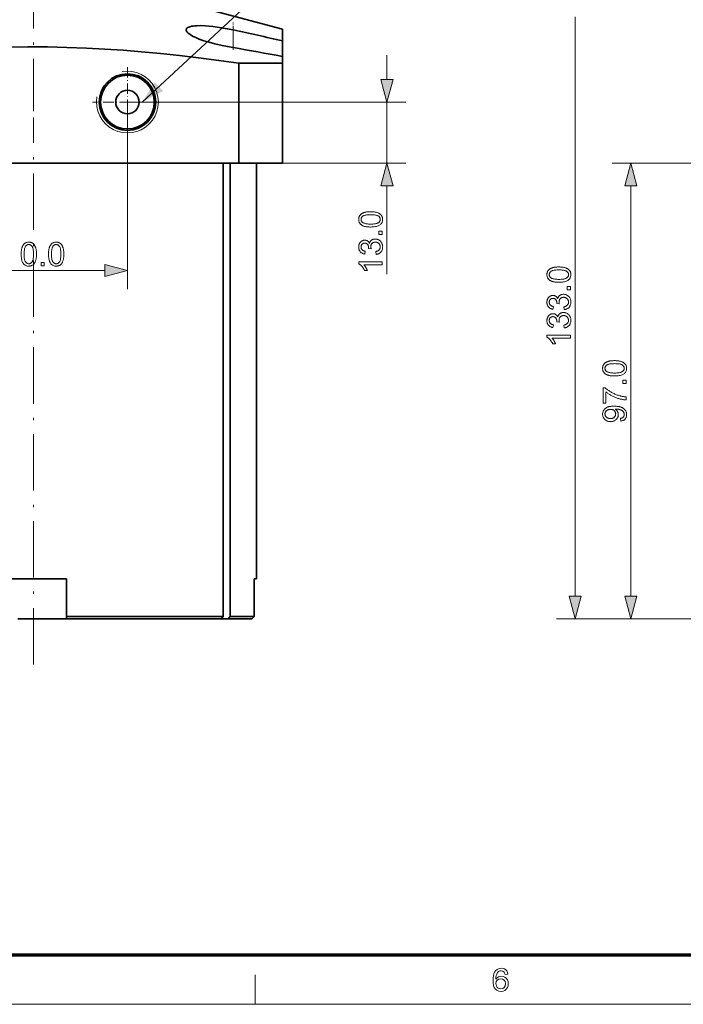
# Model space of a CAD drawing. Extents: x 8 to 806, y 8 to 554.
# Drawn here: x 146 to 288, y 8 to 217 of the extents above; entities that cross this region are included whole.
import ezdxf

# ---------------------------------------------------------------- set-up
doc = ezdxf.new("R2010")
doc.units = 0
doc.linetypes.add('DASHDOT', pattern=[18.5, 12, -3, 0.5, -3])

msp = doc.modelspace()

# ---------------------------------------------------------------- linework, layer by layer
at = {"color": 1, "linetype": 'DASHDOT', "lineweight": 13}
for p, q in [((149.31, 319.7), (149.31, 197.61)), ((149.31, 79.83), (149.31, 196.23))]:
    msp.add_line(p, q, dxfattribs=at)
at = {"color": 7, "lineweight": 35, "ltscale": 0.362347}
msp.add_line((174.31, 222.53), (202.31, 215.02), dxfattribs=at)
at = {"color": 1, "linetype": 'DASHDOT', "lineweight": 13, "ltscale": 0.072294}
msp.add_line((191.81, 210.64), (191.81, 216.43), dxfattribs=at)
at = {"color": 7, "lineweight": 13}
for p, q in [((264.63, 94.35), (264.63, 217.7)), ((169.31, 199.53), (228.56, 199.53)), ((276.49, 94.35), (276.49, 181.7)), ((355.63, 89.53), (260.63, 89.53))]:
    msp.add_line(p, q, dxfattribs=at)
at = {"color": 7, "lineweight": 13, "ltscale": 0.047038}
msp.add_line((191.81, 211.12), (191.81, 214.89), dxfattribs=at)
at = {"color": 7, "lineweight": 35, "ltscale": 0.030717}
msp.add_line((202.31, 215.02), (202.31, 212.57), dxfattribs=at)
at = {"color": 7, "lineweight": 35, "ltscale": 0.041631}
msp.add_line((202.31, 209.23), (202.31, 212.57), dxfattribs=at)
at = {"color": 7, "lineweight": 35, "ltscale": 0.116063}
for p, q in [((193.02, 207.79), (202.31, 207.79)), ((193.02, 186.53), (202.31, 186.53))]:
    msp.add_line(p, q, dxfattribs=at)
at = {"color": 7, "lineweight": 35, "ltscale": 0.265785}
for p, q in [((193.02, 186.53), (193.02, 207.79)), ((202.31, 186.53), (202.31, 207.79))]:
    msp.add_line(p, q, dxfattribs=at)
at = {"color": 7, "lineweight": 35, "ltscale": 0.018085}
msp.add_line((202.31, 209.23), (202.31, 207.79), dxfattribs=at)
at = {"color": 7, "lineweight": 13, "ltscale": 0.06463}
msp.add_line((224.56, 204.35), (224.56, 209.53), dxfattribs=at)
at = {"color": 1, "linetype": 'DASHDOT', "lineweight": 13, "ltscale": 0.185981}
for p, q in [((169.31, 206.96), (169.31, 192.09)), ((176.75, 199.53), (161.87, 199.53))]:
    msp.add_line(p, q, dxfattribs=at)
at = {"color": 7, "lineweight": 13, "ltscale": 0.497861}
msp.add_line((169.31, 199.53), (169.31, 159.7), dxfattribs=at)
at = {"color": 7, "lineweight": 13, "ltscale": 0.1625}
msp.add_line((224.56, 186.53), (224.56, 199.53), dxfattribs=at)
at = {"color": 7, "lineweight": 35}
for p, q in [((105.59, 186.53), (193.02, 186.53)), ((189.67, 186.53), (189.67, 90.03)), ((191.17, 186.53), (191.17, 90.03)), ((196.81, 186.53), (196.81, 98.03))]:
    msp.add_line(p, q, dxfattribs=at)
at = {"color": 7, "lineweight": 13, "ltscale": 0.444194}
msp.add_line((193.02, 186.53), (228.56, 186.53), dxfattribs=at)
at = {"color": 7, "lineweight": 13, "ltscale": 0.377712}
msp.add_line((302.71, 186.53), (272.49, 186.53), dxfattribs=at)
at = {"color": 7, "lineweight": 13, "ltscale": 0.234565}
msp.add_line((224.56, 162.93), (224.56, 181.7), dxfattribs=at)
at = {"color": 7, "lineweight": 13, "ltscale": 0.379259}
msp.add_line((134.14, 163.7), (164.48, 163.7), dxfattribs=at)
at = {"color": 7, "lineweight": 35, "ltscale": 0.175}
msp.add_line((156.31, 98.03), (142.31, 98.03), dxfattribs=at)
at = {"color": 7, "lineweight": 35, "ltscale": 0.1}
for p, q in [((156.31, 98.03), (156.31, 90.03)), ((196.29, 98.03), (196.29, 90.03))]:
    msp.add_line(p, q, dxfattribs=at)
at = {"color": 7, "lineweight": 35, "ltscale": 0.006483}
msp.add_line((196.81, 98.03), (196.29, 98.03), dxfattribs=at)
at = {"color": 7, "lineweight": 35, "ltscale": 0.12945}
msp.add_line((145.95, 89.53), (156.31, 89.53), dxfattribs=at)
at = {"color": 7, "lineweight": 35, "ltscale": 0.417071}
msp.add_line((156.31, 90.03), (189.67, 90.03), dxfattribs=at)
at = {"color": 7, "lineweight": 35, "ltscale": 0.00625}
msp.add_line((156.31, 89.53), (156.31, 90.03), dxfattribs=at)
at = {"color": 7, "lineweight": 35, "ltscale": 0.411656}
msp.add_line((156.31, 89.53), (189.24, 89.53), dxfattribs=at)
at = {"color": 7, "lineweight": 35, "ltscale": 0.00827}
for p, q in [((189.24, 89.53), (189.67, 90.03)), ((190.74, 89.53), (191.17, 90.03))]:
    msp.add_line(p, q, dxfattribs=at)
at = {"color": 7, "lineweight": 35, "ltscale": 0.01875}
msp.add_line((189.24, 89.53), (190.74, 89.53), dxfattribs=at)
at = {"color": 7, "lineweight": 35, "ltscale": 0.063042}
msp.add_line((190.74, 89.53), (195.78, 89.53), dxfattribs=at)
at = {"color": 7, "lineweight": 35, "ltscale": 0.063946}
msp.add_line((191.17, 90.03), (196.29, 90.03), dxfattribs=at)
at = {"color": 7, "lineweight": 35, "ltscale": 0.008888}
msp.add_line((195.78, 89.53), (196.29, 90.03), dxfattribs=at)
at = {"color": 150, "lineweight": 70}
msp.add_line((18, 18), (795, 18), dxfattribs=at)
at = {"color": 7, "lineweight": 13, "ltscale": 0.07875}
msp.add_line((196.5, 7.5), (196.5, 13.8), dxfattribs=at)
at = {"color": 11, "lineweight": 13}
msp.add_line((7.5, 7.5), (805.5, 7.5), dxfattribs=at)
at = {"color": 7, "lineweight": 13}
msp.add_lwpolyline([(172.48, 199.53), (204.22, 229.04), (252.63, 229.04)], dxfattribs=at)
at = {"color": 7, "lineweight": 35}
for points in [[(181.81, 214.89), (181.82, 214.98), (181.85, 215.08), (181.9, 215.17), (181.98, 215.25), (182.19, 215.4), (182.39, 215.49), (182.63, 215.57), (182.93, 215.65), (183.27, 215.71), (183.64, 215.75), (184.05, 215.78), (184.96, 215.8), (185.96, 215.76), (186.71, 215.7), (187.48, 215.62), (188.4, 215.5), (189.35, 215.35), (190.57, 215.14), (191.81, 214.89)], [(191.81, 211.12), (189.82, 211.5), (188.85, 211.71), (187.92, 211.93), (186.73, 212.25), (185.61, 212.59), (184.6, 212.95), (183.71, 213.32), (183.32, 213.51), (182.97, 213.7), (182.56, 213.95), (182.23, 214.2), (181.99, 214.45), (181.85, 214.68), (181.82, 214.78), (181.81, 214.89)], [(112.71, 208.77), (117.34, 209.33), (121.98, 209.84), (126.62, 210.27), (131.03, 210.62), (135.43, 210.89), (139.84, 211.09), (143.98, 211.21), (148.13, 211.27), (152.28, 211.25), (156.42, 211.17), (160.57, 211.02), (164.49, 210.82), (168.41, 210.56), (172.34, 210.24), (176.38, 209.86), (180.42, 209.43), (184.46, 208.95), (188.75, 208.39), (193.02, 207.79)]]:
    msp.add_lwpolyline(points, dxfattribs=at)
at = {"color": 7, "lineweight": 13}
for points in [[(223.26, 204.35), (224.56, 199.53), (225.85, 204.35)], [(225.85, 181.7), (224.56, 186.53), (223.26, 181.7)], [(277.79, 181.7), (276.49, 186.53), (275.2, 181.7)], [(221.09, 172.93), (220.92, 172.93), (220.75, 172.94), (220.59, 172.95), (220.44, 172.96), (220.29, 172.98), (220.15, 173), (220.02, 173.02), (219.9, 173.05), (219.78, 173.08), (219.67, 173.11), (219.56, 173.15), (219.46, 173.19), (219.36, 173.24), (219.27, 173.29), (219.19, 173.34), (219.11, 173.4), (219.03, 173.46), (218.96, 173.52), (218.89, 173.58), (218.83, 173.66), (218.78, 173.73), (218.73, 173.81), (218.68, 173.89), (218.64, 173.97), (218.61, 174.06), (218.59, 174.15), (218.56, 174.25), (218.55, 174.35), (218.54, 174.45), (218.54, 174.56), (218.54, 174.64), (218.54, 174.72), (218.55, 174.79), (218.56, 174.87), (218.58, 174.94), (218.6, 175.01), (218.62, 175.08), (218.64, 175.14), (218.67, 175.2), (218.7, 175.27), (218.73, 175.33), (218.77, 175.38), (218.81, 175.44), (218.85, 175.49), (218.9, 175.54), (218.95, 175.59), (219, 175.64), (219.05, 175.68), (219.11, 175.73), (219.17, 175.77), (219.23, 175.81), (219.29, 175.84), (219.36, 175.88), (219.43, 175.91), (219.51, 175.94), (219.58, 175.97), (219.66, 176), (219.74, 176.03), (219.82, 176.06), (219.91, 176.08), (220, 176.1), (220.1, 176.12), (220.2, 176.14), (220.31, 176.15), (220.43, 176.16), (220.55, 176.17), (220.67, 176.18), (220.81, 176.19), (220.95, 176.19), (221.09, 176.19), (221.27, 176.19), (221.43, 176.18), (221.59, 176.17), (221.74, 176.16), (221.89, 176.15), (222.03, 176.13), (222.16, 176.1), (222.28, 176.08), (222.4, 176.04), (222.51, 176.01), (222.62, 175.97), (222.72, 175.93), (222.82, 175.89), (222.91, 175.84), (222.99, 175.78), (223.07, 175.73), (223.15, 175.67), (223.22, 175.61), (223.29, 175.54), (223.35, 175.47), (223.4, 175.4), (223.46, 175.32), (223.5, 175.24), (223.54, 175.15), (223.57, 175.06), (223.6, 174.97), (223.62, 174.87), (223.63, 174.77), (223.64, 174.67), (223.64, 174.56), (223.64, 174.42), (223.62, 174.28), (223.6, 174.15), (223.56, 174.03), (223.51, 173.92), (223.46, 173.8), (223.39, 173.7), (223.31, 173.6), (223.22, 173.51), (223.13, 173.42), (222.99, 173.33), (222.84, 173.25), (222.68, 173.17), (222.5, 173.11), (222.31, 173.05), (222.09, 173.01), (221.87, 172.97), (221.62, 172.95), (221.37, 172.94)], [(221.09, 173.56), (221.33, 173.56), (221.55, 173.57), (221.76, 173.59), (221.95, 173.61), (222.12, 173.63), (222.27, 173.67), (222.41, 173.7), (222.54, 173.75), (222.64, 173.79), (222.73, 173.85), (222.81, 173.91), (222.88, 173.97), (222.94, 174.03), (222.99, 174.1), (223.04, 174.17), (223.07, 174.24), (223.1, 174.32), (223.12, 174.4), (223.14, 174.48), (223.14, 174.56), (223.14, 174.64), (223.12, 174.72), (223.1, 174.8), (223.07, 174.88), (223.04, 174.95), (222.99, 175.02), (222.94, 175.09), (222.88, 175.15), (222.81, 175.21), (222.73, 175.27), (222.64, 175.33), (222.53, 175.38), (222.41, 175.42), (222.27, 175.46), (222.12, 175.49), (221.94, 175.51), (221.76, 175.53), (221.55, 175.55), (221.33, 175.56), (221.09, 175.56), (220.85, 175.56), (220.63, 175.55), (220.43, 175.53), (220.24, 175.51), (220.07, 175.49), (219.91, 175.46), (219.77, 175.42), (219.65, 175.38), (219.54, 175.33), (219.45, 175.27), (219.38, 175.21), (219.31, 175.15), (219.25, 175.09), (219.19, 175.02), (219.15, 174.95), (219.11, 174.88), (219.08, 174.8), (219.06, 174.72), (219.05, 174.64), (219.05, 174.55), (219.05, 174.47), (219.06, 174.39), (219.08, 174.32), (219.1, 174.24), (219.14, 174.17), (219.18, 174.11), (219.22, 174.05), (219.28, 173.99), (219.34, 173.93), (219.4, 173.88), (219.5, 173.82), (219.62, 173.76), (219.75, 173.72), (219.89, 173.68), (220.06, 173.64), (220.23, 173.61), (220.42, 173.59), (220.63, 173.57), (220.85, 173.56)], [(223.56, 171.33), (222.86, 171.33), (222.86, 172.03), (223.56, 172.03)], [(222.24, 167.11), (222.16, 167.72), (222.26, 167.74), (222.35, 167.77), (222.44, 167.8), (222.53, 167.83), (222.61, 167.87), (222.68, 167.9), (222.74, 167.94), (222.81, 167.99), (222.86, 168.03), (222.91, 168.08), (222.95, 168.13), (222.99, 168.19), (223.03, 168.24), (223.06, 168.3), (223.08, 168.36), (223.1, 168.43), (223.12, 168.49), (223.13, 168.56), (223.14, 168.63), (223.14, 168.7), (223.14, 168.79), (223.13, 168.87), (223.11, 168.95), (223.09, 169.03), (223.06, 169.1), (223.03, 169.17), (222.99, 169.24), (222.95, 169.31), (222.9, 169.37), (222.84, 169.43), (222.78, 169.49), (222.71, 169.54), (222.65, 169.58), (222.58, 169.62), (222.5, 169.66), (222.43, 169.68), (222.35, 169.7), (222.27, 169.72), (222.18, 169.73), (222.1, 169.73), (222.01, 169.73), (221.93, 169.72), (221.86, 169.71), (221.78, 169.69), (221.71, 169.66), (221.64, 169.63), (221.58, 169.6), (221.51, 169.55), (221.45, 169.51), (221.4, 169.45), (221.35, 169.4), (221.3, 169.34), (221.26, 169.28), (221.22, 169.21), (221.19, 169.14), (221.17, 169.07), (221.15, 168.99), (221.13, 168.92), (221.13, 168.84), (221.12, 168.75), (221.12, 168.72), (221.13, 168.68), (221.13, 168.64), (221.13, 168.6), (221.14, 168.56), (221.15, 168.51), (221.16, 168.47), (221.17, 168.42), (221.18, 168.37), (221.19, 168.32), (220.65, 168.39), (220.65, 168.4), (220.66, 168.41), (220.66, 168.42), (220.66, 168.43), (220.66, 168.44), (220.66, 168.45), (220.66, 168.46), (220.66, 168.47), (220.66, 168.48), (220.66, 168.49), (220.66, 168.56), (220.65, 168.64), (220.64, 168.71), (220.63, 168.79), (220.61, 168.86), (220.59, 168.93), (220.56, 169), (220.53, 169.06), (220.49, 169.13), (220.46, 169.19), (220.41, 169.25), (220.36, 169.31), (220.31, 169.35), (220.26, 169.39), (220.19, 169.43), (220.13, 169.46), (220.06, 169.48), (219.99, 169.49), (219.91, 169.5), (219.82, 169.51), (219.76, 169.5), (219.69, 169.5), (219.63, 169.49), (219.57, 169.47), (219.52, 169.45), (219.46, 169.42), (219.41, 169.39), (219.36, 169.36), (219.31, 169.32), (219.26, 169.28), (219.22, 169.23), (219.18, 169.18), (219.15, 169.13), (219.12, 169.07), (219.1, 169.02), (219.08, 168.96), (219.06, 168.89), (219.05, 168.83), (219.05, 168.76), (219.04, 168.69), (219.05, 168.62), (219.05, 168.55), (219.06, 168.48), (219.08, 168.42), (219.1, 168.36), (219.12, 168.3), (219.15, 168.24), (219.19, 168.19), (219.23, 168.14), (219.27, 168.09), (219.32, 168.04), (219.37, 168), (219.42, 167.96), (219.48, 167.93), (219.55, 167.89), (219.62, 167.87), (219.69, 167.84), (219.77, 167.82), (219.86, 167.8), (219.94, 167.78), (219.83, 167.17), (219.71, 167.2), (219.6, 167.23), (219.49, 167.26), (219.38, 167.31), (219.29, 167.35), (219.19, 167.41), (219.11, 167.47), (219.02, 167.53), (218.95, 167.6), (218.88, 167.68), (218.81, 167.76), (218.76, 167.85), (218.7, 167.94), (218.66, 168.03), (218.62, 168.13), (218.59, 168.23), (218.57, 168.34), (218.55, 168.44), (218.54, 168.56), (218.54, 168.67), (218.54, 168.76), (218.55, 168.84), (218.55, 168.91), (218.57, 168.99), (218.58, 169.07), (218.6, 169.14), (218.62, 169.22), (218.65, 169.29), (218.68, 169.36), (218.71, 169.43), (218.75, 169.49), (218.79, 169.56), (218.83, 169.62), (218.87, 169.68), (218.92, 169.73), (218.97, 169.78), (219.02, 169.83), (219.08, 169.88), (219.13, 169.92), (219.19, 169.95), (219.25, 169.99), (219.32, 170.02), (219.38, 170.05), (219.44, 170.07), (219.51, 170.09), (219.57, 170.11), (219.64, 170.12), (219.7, 170.13), (219.77, 170.14), (219.84, 170.14), (219.9, 170.14), (219.96, 170.13), (220.03, 170.12), (220.09, 170.11), (220.15, 170.09), (220.21, 170.07), (220.26, 170.05), (220.32, 170.03), (220.37, 170), (220.43, 169.96), (220.48, 169.93), (220.53, 169.89), (220.58, 169.84), (220.62, 169.8), (220.67, 169.75), (220.71, 169.69), (220.75, 169.64), (220.78, 169.58), (220.82, 169.51), (220.85, 169.45), (220.87, 169.53), (220.9, 169.62), (220.93, 169.7), (220.97, 169.77), (221.01, 169.84), (221.05, 169.91), (221.1, 169.97), (221.16, 170.03), (221.21, 170.09), (221.28, 170.14), (221.34, 170.18), (221.41, 170.23), (221.48, 170.26), (221.56, 170.29), (221.64, 170.32), (221.72, 170.34), (221.81, 170.36), (221.89, 170.37), (221.99, 170.38), (222.08, 170.38), (222.21, 170.38), (222.34, 170.36), (222.46, 170.34), (222.57, 170.31), (222.69, 170.26), (222.8, 170.21), (222.9, 170.15), (223, 170.08), (223.1, 170), (223.19, 169.91), (223.28, 169.81), (223.36, 169.7), (223.42, 169.6), (223.48, 169.48), (223.53, 169.36), (223.57, 169.24), (223.61, 169.11), (223.63, 168.98), (223.64, 168.84), (223.65, 168.7), (223.64, 168.57), (223.63, 168.44), (223.61, 168.32), (223.58, 168.21), (223.55, 168.1), (223.51, 167.99), (223.46, 167.89), (223.4, 167.79), (223.33, 167.69), (223.26, 167.6), (223.17, 167.52), (223.09, 167.45), (223, 167.38), (222.9, 167.32), (222.8, 167.26), (222.7, 167.22), (222.59, 167.18), (222.48, 167.15), (222.36, 167.12)], [(146.69, 167.16), (146.69, 167.34), (146.69, 167.5), (146.7, 167.66), (146.71, 167.82), (146.73, 167.96), (146.75, 168.1), (146.77, 168.23), (146.8, 168.36), (146.83, 168.48), (146.87, 168.59), (146.91, 168.7), (146.95, 168.8), (146.99, 168.89), (147.04, 168.98), (147.09, 169.07), (147.15, 169.15), (147.21, 169.23), (147.27, 169.3), (147.34, 169.36), (147.41, 169.42), (147.48, 169.48), (147.56, 169.53), (147.64, 169.57), (147.73, 169.61), (147.82, 169.64), (147.91, 169.67), (148.01, 169.69), (148.1, 169.71), (148.21, 169.71), (148.32, 169.72), (148.4, 169.72), (148.47, 169.71), (148.55, 169.7), (148.62, 169.69), (148.69, 169.68), (148.76, 169.66), (148.83, 169.64), (148.9, 169.61), (148.96, 169.59), (149.02, 169.55), (149.08, 169.52), (149.14, 169.48), (149.19, 169.44), (149.25, 169.4), (149.3, 169.36), (149.35, 169.31), (149.39, 169.26), (149.44, 169.2), (149.48, 169.15), (149.52, 169.09), (149.56, 169.03), (149.6, 168.96), (149.63, 168.89), (149.67, 168.82), (149.7, 168.75), (149.73, 168.67), (149.76, 168.59), (149.79, 168.51), (149.81, 168.43), (149.83, 168.34), (149.85, 168.25), (149.87, 168.16), (149.89, 168.05), (149.91, 167.94), (149.92, 167.83), (149.93, 167.71), (149.94, 167.58), (149.94, 167.45), (149.94, 167.31), (149.95, 167.16), (149.94, 166.99), (149.94, 166.82), (149.93, 166.66), (149.92, 166.51), (149.9, 166.37), (149.88, 166.23), (149.86, 166.1), (149.83, 165.97), (149.8, 165.85), (149.77, 165.74), (149.73, 165.64), (149.69, 165.54), (149.64, 165.44), (149.59, 165.35), (149.54, 165.26), (149.48, 165.18), (149.42, 165.11), (149.36, 165.03), (149.29, 164.97), (149.22, 164.91), (149.15, 164.85), (149.07, 164.8), (148.99, 164.76), (148.91, 164.72), (148.82, 164.68), (148.72, 164.66), (148.63, 164.64), (148.53, 164.62), (148.42, 164.61), (148.32, 164.61), (148.17, 164.62), (148.04, 164.63), (147.91, 164.66), (147.79, 164.69), (147.67, 164.74), (147.56, 164.8), (147.46, 164.87), (147.36, 164.94), (147.27, 165.03), (147.18, 165.13), (147.09, 165.26), (147, 165.41), (146.93, 165.57), (146.86, 165.75), (146.81, 165.95), (146.76, 166.16), (146.73, 166.39), (146.71, 166.63), (146.69, 166.89)], [(147.32, 167.16), (147.32, 166.92), (147.33, 166.7), (147.34, 166.5), (147.36, 166.31), (147.39, 166.14), (147.42, 165.98), (147.46, 165.84), (147.5, 165.72), (147.55, 165.61), (147.6, 165.52), (147.66, 165.45), (147.73, 165.38), (147.79, 165.32), (147.86, 165.26), (147.93, 165.22), (148, 165.18), (148.07, 165.15), (148.15, 165.13), (148.23, 165.12), (148.32, 165.12), (148.4, 165.12), (148.48, 165.13), (148.56, 165.15), (148.63, 165.18), (148.7, 165.22), (148.77, 165.26), (148.84, 165.32), (148.91, 165.38), (148.97, 165.45), (149.03, 165.53), (149.08, 165.62), (149.13, 165.72), (149.17, 165.84), (149.21, 165.98), (149.24, 166.14), (149.27, 166.31), (149.29, 166.5), (149.3, 166.7), (149.31, 166.92), (149.32, 167.16), (149.31, 167.4), (149.3, 167.62), (149.29, 167.83), (149.27, 168.02), (149.24, 168.19), (149.21, 168.35), (149.17, 168.48), (149.13, 168.61), (149.08, 168.71), (149.03, 168.8), (148.97, 168.88), (148.91, 168.95), (148.84, 169.01), (148.77, 169.06), (148.7, 169.11), (148.63, 169.14), (148.55, 169.17), (148.48, 169.19), (148.39, 169.2), (148.31, 169.21), (148.23, 169.21), (148.15, 169.19), (148.07, 169.18), (148, 169.15), (147.93, 169.12), (147.86, 169.08), (147.8, 169.03), (147.74, 168.98), (147.69, 168.92), (147.63, 168.85), (147.57, 168.75), (147.52, 168.64), (147.47, 168.51), (147.43, 168.36), (147.4, 168.2), (147.37, 168.02), (147.34, 167.83), (147.33, 167.62), (147.32, 167.4)], [(152.51, 167.16), (152.51, 167.34), (152.52, 167.5), (152.53, 167.66), (152.54, 167.82), (152.56, 167.96), (152.58, 168.1), (152.6, 168.23), (152.63, 168.36), (152.66, 168.48), (152.69, 168.59), (152.73, 168.7), (152.77, 168.8), (152.82, 168.89), (152.87, 168.98), (152.92, 169.07), (152.98, 169.15), (153.04, 169.23), (153.1, 169.3), (153.17, 169.36), (153.24, 169.42), (153.31, 169.48), (153.39, 169.53), (153.47, 169.57), (153.55, 169.61), (153.64, 169.64), (153.73, 169.67), (153.83, 169.69), (153.93, 169.71), (154.03, 169.71), (154.14, 169.72), (154.22, 169.72), (154.3, 169.71), (154.37, 169.7), (154.45, 169.69), (154.52, 169.68), (154.59, 169.66), (154.66, 169.64), (154.72, 169.61), (154.79, 169.59), (154.85, 169.55), (154.91, 169.52), (154.96, 169.48), (155.02, 169.44), (155.07, 169.4), (155.12, 169.36), (155.17, 169.31), (155.22, 169.26), (155.27, 169.2), (155.31, 169.15), (155.35, 169.09), (155.39, 169.03), (155.42, 168.96), (155.46, 168.89), (155.49, 168.82), (155.52, 168.75), (155.56, 168.67), (155.58, 168.59), (155.61, 168.51), (155.64, 168.43), (155.66, 168.34), (155.68, 168.25), (155.7, 168.16), (155.72, 168.05), (155.73, 167.94), (155.74, 167.83), (155.75, 167.71), (155.76, 167.58), (155.77, 167.45), (155.77, 167.31), (155.77, 167.16), (155.77, 166.99), (155.76, 166.82), (155.76, 166.66), (155.74, 166.51), (155.73, 166.37), (155.71, 166.23), (155.68, 166.1), (155.66, 165.97), (155.62, 165.85), (155.59, 165.74), (155.55, 165.64), (155.51, 165.54), (155.47, 165.44), (155.42, 165.35), (155.37, 165.26), (155.31, 165.18), (155.25, 165.11), (155.19, 165.03), (155.12, 164.97), (155.05, 164.91), (154.98, 164.85), (154.9, 164.8), (154.82, 164.76), (154.73, 164.72), (154.64, 164.68), (154.55, 164.66), (154.45, 164.64), (154.35, 164.62), (154.25, 164.61), (154.14, 164.61), (154, 164.62), (153.86, 164.63), (153.74, 164.66), (153.61, 164.69), (153.5, 164.74), (153.39, 164.8), (153.28, 164.87), (153.18, 164.94), (153.09, 165.03), (153.01, 165.13), (152.91, 165.26), (152.83, 165.41), (152.75, 165.57), (152.69, 165.75), (152.63, 165.95), (152.59, 166.16), (152.56, 166.39), (152.53, 166.63), (152.52, 166.89)], [(153.14, 167.16), (153.14, 166.92), (153.15, 166.7), (153.17, 166.5), (153.19, 166.31), (153.21, 166.14), (153.25, 165.98), (153.28, 165.84), (153.33, 165.72), (153.38, 165.61), (153.43, 165.52), (153.49, 165.45), (153.55, 165.38), (153.62, 165.32), (153.68, 165.26), (153.75, 165.22), (153.82, 165.18), (153.9, 165.15), (153.98, 165.13), (154.06, 165.12), (154.14, 165.12), (154.22, 165.12), (154.3, 165.13), (154.38, 165.15), (154.46, 165.18), (154.53, 165.22), (154.6, 165.26), (154.67, 165.32), (154.73, 165.38), (154.79, 165.45), (154.85, 165.53), (154.91, 165.62), (154.96, 165.72), (155, 165.84), (155.04, 165.98), (155.07, 166.14), (155.09, 166.31), (155.11, 166.5), (155.13, 166.7), (155.14, 166.92), (155.14, 167.16), (155.14, 167.4), (155.13, 167.62), (155.11, 167.83), (155.09, 168.02), (155.07, 168.19), (155.04, 168.35), (155, 168.48), (154.96, 168.61), (154.91, 168.71), (154.85, 168.8), (154.79, 168.88), (154.73, 168.95), (154.67, 169.01), (154.6, 169.06), (154.53, 169.11), (154.46, 169.14), (154.38, 169.17), (154.3, 169.19), (154.22, 169.2), (154.13, 169.21), (154.05, 169.21), (153.97, 169.19), (153.9, 169.18), (153.82, 169.15), (153.75, 169.12), (153.69, 169.08), (153.63, 169.03), (153.57, 168.98), (153.51, 168.92), (153.46, 168.85), (153.4, 168.75), (153.34, 168.64), (153.3, 168.51), (153.26, 168.36), (153.22, 168.2), (153.19, 168.02), (153.17, 167.83), (153.15, 167.62), (153.14, 167.4)], [(150.91, 164.7), (150.91, 165.4), (151.61, 165.4), (151.61, 164.7)], [(164.48, 162.4), (169.31, 163.7), (164.48, 164.99)], [(223.56, 165.53), (223.56, 164.92), (219.65, 164.92), (219.69, 164.87), (219.73, 164.82), (219.77, 164.77), (219.82, 164.72), (219.86, 164.66), (219.9, 164.6), (219.94, 164.54), (219.99, 164.48), (220.03, 164.41), (220.07, 164.34), (220.11, 164.27), (220.15, 164.2), (220.19, 164.13), (220.22, 164.06), (220.25, 164), (220.29, 163.93), (220.31, 163.87), (220.34, 163.81), (220.36, 163.75), (220.39, 163.69), (219.79, 163.69), (219.74, 163.79), (219.69, 163.89), (219.64, 163.99), (219.58, 164.08), (219.53, 164.17), (219.47, 164.26), (219.4, 164.35), (219.34, 164.43), (219.27, 164.51), (219.21, 164.59), (219.14, 164.67), (219.07, 164.74), (219, 164.8), (218.93, 164.86), (218.87, 164.92), (218.8, 164.97), (218.73, 165.02), (218.67, 165.06), (218.6, 165.1), (218.54, 165.14), (218.54, 165.53)], [(261.17, 161.17), (260.99, 161.17), (260.83, 161.18), (260.67, 161.19), (260.51, 161.2), (260.37, 161.22), (260.23, 161.24), (260.09, 161.26), (259.97, 161.29), (259.85, 161.32), (259.74, 161.35), (259.63, 161.39), (259.53, 161.43), (259.44, 161.48), (259.35, 161.53), (259.26, 161.58), (259.18, 161.64), (259.1, 161.69), (259.03, 161.76), (258.97, 161.82), (258.9, 161.89), (258.85, 161.97), (258.8, 162.05), (258.76, 162.13), (258.72, 162.21), (258.68, 162.3), (258.66, 162.39), (258.64, 162.49), (258.62, 162.59), (258.61, 162.69), (258.61, 162.8), (258.61, 162.88), (258.62, 162.96), (258.63, 163.03), (258.64, 163.11), (258.65, 163.18), (258.67, 163.25), (258.69, 163.32), (258.72, 163.38), (258.74, 163.44), (258.77, 163.51), (258.81, 163.57), (258.84, 163.62), (258.88, 163.68), (258.93, 163.73), (258.97, 163.78), (259.02, 163.83), (259.07, 163.88), (259.12, 163.92), (259.18, 163.97), (259.24, 164.01), (259.3, 164.05), (259.37, 164.08), (259.44, 164.12), (259.51, 164.15), (259.58, 164.18), (259.66, 164.21), (259.73, 164.24), (259.81, 164.27), (259.9, 164.29), (259.98, 164.32), (260.08, 164.34), (260.17, 164.36), (260.27, 164.38), (260.38, 164.39), (260.5, 164.4), (260.62, 164.41), (260.75, 164.42), (260.88, 164.43), (261.02, 164.43), (261.17, 164.43), (261.34, 164.43), (261.5, 164.42), (261.66, 164.41), (261.82, 164.4), (261.96, 164.39), (262.1, 164.37), (262.23, 164.34), (262.36, 164.32), (262.48, 164.28), (262.59, 164.25), (262.69, 164.21), (262.79, 164.17), (262.89, 164.13), (262.98, 164.08), (263.07, 164.02), (263.15, 163.97), (263.22, 163.91), (263.29, 163.85), (263.36, 163.78), (263.42, 163.71), (263.48, 163.64), (263.53, 163.56), (263.57, 163.48), (263.61, 163.39), (263.64, 163.3), (263.67, 163.21), (263.69, 163.11), (263.71, 163.01), (263.71, 162.91), (263.72, 162.8), (263.71, 162.66), (263.7, 162.52), (263.67, 162.39), (263.63, 162.27), (263.59, 162.15), (263.53, 162.04), (263.46, 161.94), (263.39, 161.84), (263.3, 161.75), (263.2, 161.66), (263.07, 161.57), (262.92, 161.49), (262.75, 161.41), (262.57, 161.35), (262.38, 161.29), (262.17, 161.25), (261.94, 161.21), (261.7, 161.19), (261.44, 161.18)], [(261.17, 161.8), (261.4, 161.8), (261.63, 161.81), (261.83, 161.83), (262.02, 161.85), (262.19, 161.87), (262.35, 161.9), (262.49, 161.94), (262.61, 161.99), (262.72, 162.03), (262.8, 162.09), (262.88, 162.15), (262.95, 162.21), (263.01, 162.27), (263.07, 162.34), (263.11, 162.41), (263.15, 162.48), (263.18, 162.56), (263.2, 162.64), (263.21, 162.72), (263.21, 162.8), (263.21, 162.88), (263.2, 162.96), (263.18, 163.04), (263.15, 163.12), (263.11, 163.19), (263.07, 163.26), (263.01, 163.33), (262.95, 163.39), (262.88, 163.45), (262.8, 163.51), (262.71, 163.57), (262.61, 163.62), (262.48, 163.66), (262.34, 163.7), (262.19, 163.73), (262.02, 163.75), (261.83, 163.77), (261.62, 163.79), (261.4, 163.8), (261.17, 163.8), (260.93, 163.8), (260.71, 163.79), (260.5, 163.77), (260.31, 163.75), (260.14, 163.73), (259.98, 163.7), (259.84, 163.66), (259.72, 163.62), (259.62, 163.57), (259.53, 163.51), (259.45, 163.45), (259.38, 163.39), (259.32, 163.33), (259.27, 163.26), (259.22, 163.19), (259.18, 163.11), (259.16, 163.04), (259.14, 162.96), (259.12, 162.88), (259.12, 162.79), (259.12, 162.71), (259.13, 162.63), (259.15, 162.56), (259.18, 162.48), (259.21, 162.41), (259.25, 162.35), (259.3, 162.29), (259.35, 162.23), (259.41, 162.17), (259.48, 162.12), (259.58, 162.06), (259.69, 162), (259.82, 161.96), (259.97, 161.92), (260.13, 161.88), (260.31, 161.85), (260.5, 161.83), (260.7, 161.81), (260.93, 161.8)], [(263.63, 159.57), (262.93, 159.57), (262.93, 160.27), (263.63, 160.27)], [(262.31, 155.35), (262.23, 155.96), (262.33, 155.98), (262.43, 156.01), (262.52, 156.04), (262.6, 156.07), (262.68, 156.1), (262.75, 156.14), (262.82, 156.18), (262.88, 156.23), (262.93, 156.27), (262.98, 156.32), (263.03, 156.37), (263.07, 156.43), (263.1, 156.48), (263.13, 156.54), (263.15, 156.6), (263.18, 156.67), (263.19, 156.73), (263.2, 156.8), (263.21, 156.87), (263.21, 156.94), (263.21, 157.03), (263.2, 157.11), (263.19, 157.19), (263.16, 157.27), (263.14, 157.34), (263.1, 157.41), (263.07, 157.48), (263.02, 157.55), (262.97, 157.61), (262.91, 157.67), (262.85, 157.73), (262.79, 157.78), (262.72, 157.82), (262.65, 157.86), (262.58, 157.9), (262.5, 157.92), (262.42, 157.94), (262.34, 157.96), (262.26, 157.97), (262.17, 157.97), (262.09, 157.97), (262.01, 157.96), (261.93, 157.95), (261.85, 157.93), (261.78, 157.9), (261.71, 157.87), (261.65, 157.84), (261.59, 157.79), (261.53, 157.75), (261.47, 157.69), (261.42, 157.64), (261.37, 157.58), (261.33, 157.52), (261.3, 157.45), (261.27, 157.38), (261.24, 157.31), (261.22, 157.23), (261.21, 157.16), (261.2, 157.08), (261.2, 156.99), (261.2, 156.96), (261.2, 156.92), (261.2, 156.88), (261.21, 156.84), (261.21, 156.8), (261.22, 156.75), (261.23, 156.71), (261.24, 156.66), (261.25, 156.61), (261.27, 156.56), (260.73, 156.63), (260.73, 156.64), (260.73, 156.65), (260.73, 156.66), (260.73, 156.67), (260.73, 156.68), (260.73, 156.69), (260.73, 156.7), (260.73, 156.71), (260.73, 156.72), (260.73, 156.73), (260.73, 156.8), (260.72, 156.88), (260.71, 156.95), (260.7, 157.03), (260.68, 157.1), (260.66, 157.17), (260.63, 157.24), (260.6, 157.3), (260.57, 157.37), (260.53, 157.43), (260.49, 157.49), (260.44, 157.55), (260.39, 157.59), (260.33, 157.63), (260.27, 157.67), (260.2, 157.7), (260.13, 157.72), (260.06, 157.73), (259.98, 157.74), (259.9, 157.75), (259.83, 157.74), (259.77, 157.74), (259.71, 157.73), (259.65, 157.71), (259.59, 157.69), (259.53, 157.66), (259.48, 157.63), (259.43, 157.6), (259.38, 157.56), (259.34, 157.52), (259.3, 157.47), (259.26, 157.42), (259.23, 157.37), (259.2, 157.31), (259.17, 157.26), (259.15, 157.2), (259.14, 157.13), (259.13, 157.07), (259.12, 157), (259.12, 156.93), (259.12, 156.86), (259.13, 156.79), (259.14, 156.72), (259.15, 156.66), (259.17, 156.6), (259.2, 156.54), (259.23, 156.48), (259.26, 156.43), (259.3, 156.38), (259.34, 156.33), (259.39, 156.28), (259.44, 156.24), (259.5, 156.2), (259.56, 156.17), (259.62, 156.13), (259.69, 156.11), (259.77, 156.08), (259.85, 156.06), (259.93, 156.04), (260.02, 156.02), (259.91, 155.41), (259.79, 155.43), (259.67, 155.47), (259.56, 155.5), (259.46, 155.55), (259.36, 155.59), (259.27, 155.65), (259.18, 155.71), (259.1, 155.77), (259.02, 155.84), (258.95, 155.92), (258.89, 156), (258.83, 156.09), (258.78, 156.18), (258.73, 156.27), (258.7, 156.37), (258.67, 156.47), (258.64, 156.58), (258.63, 156.68), (258.61, 156.8), (258.61, 156.91), (258.61, 156.99), (258.62, 157.07), (258.63, 157.15), (258.64, 157.23), (258.66, 157.31), (258.67, 157.38), (258.7, 157.45), (258.72, 157.53), (258.75, 157.6), (258.79, 157.67), (258.82, 157.73), (258.86, 157.8), (258.9, 157.86), (258.95, 157.92), (258.99, 157.97), (259.04, 158.02), (259.1, 158.07), (259.15, 158.11), (259.21, 158.16), (259.27, 158.19), (259.33, 158.23), (259.39, 158.26), (259.45, 158.29), (259.52, 158.31), (259.58, 158.33), (259.64, 158.35), (259.71, 158.36), (259.78, 158.37), (259.84, 158.38), (259.91, 158.38), (259.98, 158.38), (260.04, 158.37), (260.1, 158.36), (260.16, 158.35), (260.22, 158.33), (260.28, 158.31), (260.34, 158.29), (260.39, 158.27), (260.45, 158.24), (260.5, 158.2), (260.55, 158.17), (260.6, 158.13), (260.65, 158.08), (260.7, 158.04), (260.74, 157.99), (260.78, 157.93), (260.82, 157.88), (260.86, 157.82), (260.89, 157.75), (260.92, 157.69), (260.95, 157.77), (260.97, 157.86), (261.01, 157.94), (261.04, 158.01), (261.08, 158.08), (261.13, 158.15), (261.18, 158.21), (261.23, 158.27), (261.29, 158.33), (261.35, 158.38), (261.41, 158.42), (261.48, 158.47), (261.56, 158.5), (261.63, 158.53), (261.71, 158.56), (261.79, 158.58), (261.88, 158.6), (261.97, 158.61), (262.06, 158.62), (262.16, 158.62), (262.28, 158.62), (262.41, 158.6), (262.53, 158.58), (262.65, 158.55), (262.76, 158.5), (262.87, 158.45), (262.97, 158.39), (263.08, 158.32), (263.17, 158.24), (263.27, 158.14), (263.35, 158.05), (263.43, 157.94), (263.5, 157.84), (263.56, 157.72), (263.61, 157.6), (263.65, 157.48), (263.68, 157.35), (263.7, 157.22), (263.72, 157.08), (263.72, 156.94), (263.72, 156.81), (263.71, 156.68), (263.69, 156.56), (263.66, 156.45), (263.62, 156.34), (263.58, 156.23), (263.53, 156.13), (263.47, 156.03), (263.4, 155.93), (263.33, 155.84), (263.25, 155.76), (263.16, 155.69), (263.07, 155.62), (262.98, 155.56), (262.88, 155.5), (262.77, 155.46), (262.67, 155.42), (262.55, 155.39), (262.43, 155.36)], [(262.31, 151.46), (262.23, 152.08), (262.33, 152.1), (262.43, 152.13), (262.52, 152.15), (262.6, 152.19), (262.68, 152.22), (262.75, 152.26), (262.82, 152.3), (262.88, 152.34), (262.93, 152.39), (262.98, 152.44), (263.03, 152.49), (263.07, 152.54), (263.1, 152.6), (263.13, 152.66), (263.15, 152.72), (263.18, 152.78), (263.19, 152.85), (263.2, 152.91), (263.21, 152.98), (263.21, 153.06), (263.21, 153.14), (263.2, 153.22), (263.19, 153.3), (263.16, 153.38), (263.14, 153.46), (263.1, 153.53), (263.07, 153.6), (263.02, 153.66), (262.97, 153.73), (262.91, 153.79), (262.85, 153.84), (262.79, 153.9), (262.72, 153.94), (262.65, 153.98), (262.58, 154.01), (262.5, 154.04), (262.42, 154.06), (262.34, 154.07), (262.26, 154.08), (262.17, 154.09), (262.09, 154.08), (262.01, 154.08), (261.93, 154.06), (261.85, 154.04), (261.78, 154.02), (261.71, 153.99), (261.65, 153.95), (261.59, 153.91), (261.53, 153.86), (261.47, 153.81), (261.42, 153.75), (261.37, 153.69), (261.33, 153.63), (261.3, 153.56), (261.27, 153.5), (261.24, 153.42), (261.22, 153.35), (261.21, 153.27), (261.2, 153.19), (261.2, 153.11), (261.2, 153.07), (261.2, 153.03), (261.2, 153), (261.21, 152.95), (261.21, 152.91), (261.22, 152.87), (261.23, 152.82), (261.24, 152.77), (261.25, 152.73), (261.27, 152.67), (260.73, 152.74), (260.73, 152.75), (260.73, 152.77), (260.73, 152.78), (260.73, 152.79), (260.73, 152.8), (260.73, 152.81), (260.73, 152.82), (260.73, 152.83), (260.73, 152.83), (260.73, 152.84), (260.73, 152.92), (260.72, 153), (260.71, 153.07), (260.7, 153.14), (260.68, 153.21), (260.66, 153.28), (260.63, 153.35), (260.6, 153.42), (260.57, 153.48), (260.53, 153.55), (260.49, 153.61), (260.44, 153.66), (260.39, 153.71), (260.33, 153.75), (260.27, 153.78), (260.2, 153.81), (260.13, 153.83), (260.06, 153.85), (259.98, 153.86), (259.9, 153.86), (259.83, 153.86), (259.77, 153.85), (259.71, 153.84), (259.65, 153.82), (259.59, 153.8), (259.53, 153.78), (259.48, 153.75), (259.43, 153.71), (259.38, 153.68), (259.34, 153.63), (259.3, 153.59), (259.26, 153.54), (259.23, 153.48), (259.2, 153.43), (259.17, 153.37), (259.15, 153.31), (259.14, 153.25), (259.13, 153.18), (259.12, 153.11), (259.12, 153.04), (259.12, 152.97), (259.13, 152.9), (259.14, 152.84), (259.15, 152.78), (259.17, 152.71), (259.2, 152.66), (259.23, 152.6), (259.26, 152.55), (259.3, 152.49), (259.34, 152.45), (259.39, 152.4), (259.44, 152.36), (259.5, 152.32), (259.56, 152.28), (259.62, 152.25), (259.69, 152.22), (259.77, 152.2), (259.85, 152.17), (259.93, 152.15), (260.02, 152.14), (259.91, 151.52), (259.79, 151.55), (259.67, 151.58), (259.56, 151.62), (259.46, 151.66), (259.36, 151.71), (259.27, 151.76), (259.18, 151.82), (259.1, 151.89), (259.02, 151.96), (258.95, 152.04), (258.89, 152.12), (258.83, 152.2), (258.78, 152.29), (258.73, 152.39), (258.7, 152.48), (258.67, 152.59), (258.64, 152.69), (258.63, 152.8), (258.61, 152.91), (258.61, 153.03), (258.61, 153.11), (258.62, 153.19), (258.63, 153.27), (258.64, 153.35), (258.66, 153.42), (258.67, 153.5), (258.7, 153.57), (258.72, 153.64), (258.75, 153.71), (258.79, 153.78), (258.82, 153.85), (258.86, 153.91), (258.9, 153.97), (258.95, 154.03), (258.99, 154.09), (259.04, 154.14), (259.1, 154.19), (259.15, 154.23), (259.21, 154.27), (259.27, 154.31), (259.33, 154.34), (259.39, 154.38), (259.45, 154.4), (259.52, 154.43), (259.58, 154.45), (259.64, 154.46), (259.71, 154.48), (259.78, 154.48), (259.84, 154.49), (259.91, 154.49), (259.98, 154.49), (260.04, 154.49), (260.1, 154.48), (260.16, 154.46), (260.22, 154.45), (260.28, 154.43), (260.34, 154.41), (260.39, 154.38), (260.45, 154.35), (260.5, 154.32), (260.55, 154.28), (260.6, 154.24), (260.65, 154.2), (260.7, 154.15), (260.74, 154.1), (260.78, 154.05), (260.82, 153.99), (260.86, 153.93), (260.89, 153.87), (260.92, 153.8), (260.95, 153.89), (260.97, 153.97), (261.01, 154.05), (261.04, 154.13), (261.08, 154.2), (261.13, 154.26), (261.18, 154.33), (261.23, 154.39), (261.29, 154.44), (261.35, 154.49), (261.41, 154.54), (261.48, 154.58), (261.56, 154.62), (261.63, 154.65), (261.71, 154.68), (261.79, 154.7), (261.88, 154.72), (261.97, 154.73), (262.06, 154.74), (262.16, 154.74), (262.28, 154.73), (262.41, 154.72), (262.53, 154.69), (262.65, 154.66), (262.76, 154.62), (262.87, 154.57), (262.97, 154.5), (263.08, 154.43), (263.17, 154.35), (263.27, 154.26), (263.35, 154.16), (263.43, 154.06), (263.5, 153.95), (263.56, 153.84), (263.61, 153.72), (263.65, 153.6), (263.68, 153.47), (263.7, 153.33), (263.72, 153.2), (263.72, 153.05), (263.72, 152.92), (263.71, 152.8), (263.69, 152.68), (263.66, 152.56), (263.62, 152.45), (263.58, 152.34), (263.53, 152.24), (263.47, 152.14), (263.4, 152.05), (263.33, 151.96), (263.25, 151.88), (263.16, 151.8), (263.07, 151.73), (262.98, 151.67), (262.88, 151.62), (262.77, 151.57), (262.67, 151.53), (262.55, 151.5), (262.43, 151.48)], [(263.63, 149.89), (263.63, 149.27), (259.72, 149.27), (259.76, 149.23), (259.8, 149.18), (259.85, 149.13), (259.89, 149.07), (259.93, 149.02), (259.97, 148.96), (260.02, 148.9), (260.06, 148.83), (260.1, 148.76), (260.14, 148.69), (260.18, 148.62), (260.22, 148.55), (260.26, 148.48), (260.3, 148.42), (260.33, 148.35), (260.36, 148.29), (260.39, 148.22), (260.41, 148.16), (260.44, 148.1), (260.46, 148.05), (259.87, 148.05), (259.82, 148.15), (259.77, 148.25), (259.71, 148.34), (259.66, 148.44), (259.6, 148.53), (259.54, 148.62), (259.48, 148.7), (259.41, 148.79), (259.35, 148.87), (259.28, 148.95), (259.21, 149.02), (259.14, 149.09), (259.08, 149.16), (259.01, 149.22), (258.94, 149.28), (258.87, 149.33), (258.81, 149.38), (258.74, 149.42), (258.68, 149.46), (258.61, 149.49), (258.61, 149.89)], [(273.03, 141.23), (272.85, 141.23), (272.69, 141.24), (272.53, 141.24), (272.37, 141.26), (272.23, 141.27), (272.09, 141.29), (271.96, 141.32), (271.83, 141.34), (271.71, 141.38), (271.6, 141.41), (271.49, 141.45), (271.39, 141.49), (271.3, 141.54), (271.21, 141.58), (271.12, 141.64), (271.04, 141.69), (270.96, 141.75), (270.89, 141.82), (270.83, 141.88), (270.77, 141.95), (270.71, 142.03), (270.66, 142.1), (270.62, 142.19), (270.58, 142.27), (270.55, 142.36), (270.52, 142.45), (270.5, 142.55), (270.48, 142.65), (270.48, 142.75), (270.47, 142.86), (270.47, 142.94), (270.48, 143.02), (270.49, 143.09), (270.5, 143.16), (270.51, 143.24), (270.53, 143.31), (270.55, 143.37), (270.58, 143.44), (270.6, 143.5), (270.63, 143.56), (270.67, 143.62), (270.7, 143.68), (270.74, 143.74), (270.79, 143.79), (270.83, 143.84), (270.88, 143.89), (270.93, 143.94), (270.99, 143.98), (271.04, 144.02), (271.1, 144.07), (271.16, 144.1), (271.23, 144.14), (271.3, 144.18), (271.37, 144.21), (271.44, 144.24), (271.52, 144.27), (271.59, 144.3), (271.68, 144.33), (271.76, 144.35), (271.85, 144.38), (271.94, 144.4), (272.03, 144.42), (272.14, 144.43), (272.24, 144.45), (272.36, 144.46), (272.48, 144.47), (272.61, 144.48), (272.74, 144.48), (272.88, 144.49), (273.03, 144.49), (273.2, 144.49), (273.37, 144.48), (273.52, 144.47), (273.68, 144.46), (273.82, 144.44), (273.96, 144.42), (274.09, 144.4), (274.22, 144.37), (274.34, 144.34), (274.45, 144.31), (274.55, 144.27), (274.65, 144.23), (274.75, 144.18), (274.84, 144.13), (274.93, 144.08), (275.01, 144.03), (275.08, 143.97), (275.16, 143.9), (275.22, 143.84), (275.28, 143.77), (275.34, 143.69), (275.39, 143.62), (275.43, 143.53), (275.47, 143.45), (275.5, 143.36), (275.53, 143.27), (275.55, 143.17), (275.57, 143.07), (275.58, 142.97), (275.58, 142.86), (275.57, 142.72), (275.56, 142.58), (275.53, 142.45), (275.5, 142.33), (275.45, 142.21), (275.39, 142.1), (275.32, 142), (275.25, 141.9), (275.16, 141.81), (275.06, 141.72), (274.93, 141.63), (274.78, 141.54), (274.61, 141.47), (274.43, 141.41), (274.24, 141.35), (274.03, 141.31), (273.8, 141.27), (273.56, 141.25), (273.3, 141.23)], [(273.03, 141.86), (273.27, 141.86), (273.49, 141.87), (273.69, 141.88), (273.88, 141.9), (274.05, 141.93), (274.21, 141.96), (274.35, 142), (274.47, 142.04), (274.58, 142.09), (274.67, 142.15), (274.74, 142.21), (274.81, 142.27), (274.87, 142.33), (274.93, 142.4), (274.97, 142.47), (275.01, 142.54), (275.04, 142.62), (275.06, 142.69), (275.07, 142.77), (275.07, 142.86), (275.07, 142.94), (275.06, 143.02), (275.04, 143.1), (275.01, 143.17), (274.97, 143.25), (274.93, 143.32), (274.87, 143.38), (274.81, 143.45), (274.74, 143.51), (274.66, 143.57), (274.57, 143.62), (274.47, 143.67), (274.34, 143.72), (274.21, 143.75), (274.05, 143.79), (273.88, 143.81), (273.69, 143.83), (273.49, 143.85), (273.26, 143.85), (273.03, 143.86), (272.79, 143.85), (272.57, 143.85), (272.36, 143.83), (272.17, 143.81), (272, 143.79), (271.84, 143.75), (271.7, 143.72), (271.58, 143.67), (271.48, 143.62), (271.39, 143.57), (271.31, 143.51), (271.24, 143.45), (271.18, 143.38), (271.13, 143.32), (271.08, 143.25), (271.05, 143.17), (271.02, 143.1), (271, 143.02), (270.98, 142.94), (270.98, 142.85), (270.98, 142.77), (270.99, 142.69), (271.01, 142.61), (271.04, 142.54), (271.07, 142.47), (271.11, 142.41), (271.16, 142.34), (271.21, 142.28), (271.27, 142.23), (271.34, 142.18), (271.44, 142.12), (271.55, 142.06), (271.68, 142.01), (271.83, 141.97), (271.99, 141.94), (272.17, 141.91), (272.36, 141.89), (272.57, 141.87), (272.79, 141.86)], [(271.15, 135.44), (270.56, 135.44), (270.56, 138.68), (271.04, 138.68), (271.14, 138.58), (271.25, 138.49), (271.37, 138.39), (271.5, 138.3), (271.63, 138.2), (271.77, 138.11), (271.91, 138.02), (272.06, 137.92), (272.22, 137.83), (272.39, 137.73), (272.55, 137.64), (272.72, 137.55), (272.9, 137.47), (273.07, 137.39), (273.24, 137.32), (273.41, 137.25), (273.59, 137.18), (273.76, 137.12), (273.94, 137.06), (274.12, 137.01), (274.25, 136.97), (274.37, 136.94), (274.51, 136.91), (274.64, 136.88), (274.78, 136.86), (274.91, 136.84), (275.06, 136.82), (275.2, 136.8), (275.34, 136.79), (275.49, 136.77), (275.49, 136.14), (275.37, 136.15), (275.25, 136.16), (275.12, 136.17), (274.98, 136.18), (274.84, 136.21), (274.7, 136.23), (274.55, 136.26), (274.39, 136.29), (274.23, 136.33), (274.07, 136.37), (273.9, 136.42), (273.74, 136.47), (273.57, 136.52), (273.41, 136.58), (273.25, 136.64), (273.09, 136.71), (272.93, 136.78), (272.77, 136.85), (272.61, 136.93), (272.46, 137.01), (272.3, 137.09), (272.16, 137.18), (272.01, 137.26), (271.87, 137.35), (271.74, 137.44), (271.61, 137.53), (271.49, 137.62), (271.37, 137.71), (271.26, 137.8), (271.15, 137.89)], [(275.49, 139.63), (274.79, 139.63), (274.79, 140.33), (275.49, 140.33)], [(274.34, 131.61), (274.28, 132.2), (274.36, 132.22), (274.44, 132.24), (274.51, 132.26), (274.58, 132.28), (274.64, 132.31), (274.7, 132.34), (274.75, 132.37), (274.8, 132.41), (274.85, 132.45), (274.89, 132.49), (274.92, 132.53), (274.95, 132.58), (274.98, 132.62), (275.01, 132.67), (275.03, 132.73), (275.04, 132.78), (275.06, 132.84), (275.07, 132.9), (275.07, 132.96), (275.07, 133.03), (275.07, 133.08), (275.07, 133.14), (275.06, 133.19), (275.05, 133.24), (275.04, 133.29), (275.03, 133.34), (275.01, 133.39), (274.99, 133.44), (274.97, 133.48), (274.94, 133.52), (274.92, 133.57), (274.89, 133.61), (274.86, 133.65), (274.83, 133.68), (274.79, 133.72), (274.76, 133.75), (274.72, 133.79), (274.68, 133.82), (274.64, 133.85), (274.6, 133.87), (274.55, 133.9), (274.5, 133.93), (274.45, 133.95), (274.4, 133.98), (274.34, 134), (274.28, 134.02), (274.22, 134.04), (274.15, 134.06), (274.08, 134.08), (274.01, 134.1), (273.94, 134.12), (273.86, 134.14), (273.79, 134.15), (273.72, 134.16), (273.64, 134.17), (273.57, 134.18), (273.49, 134.19), (273.41, 134.19), (273.34, 134.19), (273.26, 134.2), (273.25, 134.2), (273.24, 134.19), (273.23, 134.19), (273.22, 134.19), (273.21, 134.19), (273.2, 134.19), (273.18, 134.19), (273.17, 134.19), (273.16, 134.19), (273.14, 134.19), (273.2, 134.15), (273.25, 134.11), (273.31, 134.07), (273.36, 134.02), (273.41, 133.97), (273.45, 133.92), (273.5, 133.87), (273.54, 133.81), (273.58, 133.75), (273.62, 133.69), (273.65, 133.62), (273.68, 133.56), (273.71, 133.49), (273.73, 133.43), (273.75, 133.36), (273.77, 133.29), (273.78, 133.22), (273.79, 133.14), (273.8, 133.07), (273.8, 133), (273.79, 132.88), (273.78, 132.76), (273.76, 132.64), (273.73, 132.53), (273.69, 132.42), (273.64, 132.32), (273.58, 132.22), (273.51, 132.13), (273.43, 132.04), (273.35, 131.95), (273.25, 131.87), (273.16, 131.79), (273.05, 131.73), (272.94, 131.67), (272.83, 131.63), (272.7, 131.59), (272.58, 131.56), (272.44, 131.53), (272.31, 131.52), (272.16, 131.52), (272.01, 131.52), (271.87, 131.54), (271.73, 131.56), (271.6, 131.59), (271.47, 131.63), (271.35, 131.68), (271.24, 131.74), (271.13, 131.8), (271.03, 131.88), (270.94, 131.97), (270.85, 132.06), (270.77, 132.15), (270.7, 132.26), (270.64, 132.36), (270.59, 132.47), (270.55, 132.59), (270.51, 132.71), (270.49, 132.83), (270.48, 132.96), (270.47, 133.09), (270.48, 133.19), (270.48, 133.28), (270.5, 133.38), (270.51, 133.47), (270.54, 133.56), (270.57, 133.65), (270.6, 133.73), (270.64, 133.82), (270.69, 133.9), (270.74, 133.98), (270.79, 134.06), (270.85, 134.14), (270.91, 134.21), (270.98, 134.27), (271.05, 134.34), (271.13, 134.4), (271.21, 134.45), (271.3, 134.5), (271.39, 134.55), (271.48, 134.6), (271.59, 134.64), (271.7, 134.67), (271.81, 134.7), (271.94, 134.73), (272.08, 134.75), (272.22, 134.77), (272.38, 134.79), (272.54, 134.8), (272.71, 134.8), (272.89, 134.81), (273.08, 134.8), (273.26, 134.8), (273.43, 134.79), (273.59, 134.77), (273.75, 134.75), (273.9, 134.73), (274.04, 134.7), (274.17, 134.67), (274.3, 134.64), (274.42, 134.6), (274.53, 134.55), (274.63, 134.51), (274.73, 134.45), (274.83, 134.4), (274.92, 134.34), (275, 134.27), (275.08, 134.21), (275.15, 134.13), (275.22, 134.06), (275.28, 133.98), (275.34, 133.89), (275.39, 133.81), (275.43, 133.72), (275.47, 133.63), (275.5, 133.53), (275.53, 133.43), (275.55, 133.33), (275.57, 133.23), (275.58, 133.12), (275.58, 133.01), (275.57, 132.9), (275.57, 132.79), (275.55, 132.68), (275.53, 132.58), (275.5, 132.48), (275.46, 132.39), (275.42, 132.3), (275.37, 132.21), (275.31, 132.13), (275.25, 132.06), (275.18, 131.99), (275.11, 131.92), (275.03, 131.86), (274.95, 131.81), (274.86, 131.76), (274.77, 131.72), (274.67, 131.68), (274.56, 131.65), (274.45, 131.63)], [(272.13, 134.12), (272.03, 134.12), (271.93, 134.11), (271.83, 134.1), (271.74, 134.08), (271.66, 134.05), (271.57, 134.02), (271.5, 133.99), (271.42, 133.94), (271.36, 133.9), (271.29, 133.84), (271.23, 133.78), (271.18, 133.72), (271.13, 133.66), (271.09, 133.6), (271.06, 133.53), (271.03, 133.46), (271.01, 133.39), (270.99, 133.32), (270.98, 133.24), (270.98, 133.17), (270.98, 133.08), (270.99, 133.01), (271.01, 132.93), (271.03, 132.85), (271.06, 132.78), (271.1, 132.71), (271.14, 132.64), (271.19, 132.58), (271.25, 132.51), (271.31, 132.45), (271.38, 132.39), (271.46, 132.34), (271.53, 132.3), (271.61, 132.26), (271.7, 132.22), (271.79, 132.2), (271.88, 132.18), (271.98, 132.16), (272.08, 132.15), (272.18, 132.15), (272.27, 132.15), (272.36, 132.16), (272.45, 132.17), (272.53, 132.19), (272.61, 132.22), (272.69, 132.25), (272.76, 132.29), (272.83, 132.33), (272.9, 132.38), (272.96, 132.44), (273.01, 132.5), (273.06, 132.56), (273.11, 132.62), (273.15, 132.69), (273.18, 132.76), (273.21, 132.83), (273.23, 132.91), (273.24, 132.98), (273.25, 133.06), (273.26, 133.15), (273.25, 133.23), (273.24, 133.31), (273.23, 133.39), (273.21, 133.46), (273.18, 133.54), (273.15, 133.6), (273.11, 133.67), (273.06, 133.73), (273.01, 133.79), (272.96, 133.85), (272.9, 133.9), (272.83, 133.95), (272.76, 133.99), (272.68, 134.02), (272.6, 134.05), (272.52, 134.08), (272.43, 134.1), (272.33, 134.11), (272.23, 134.12)], [(263.34, 94.35), (264.63, 89.53), (265.93, 94.35)], [(275.2, 94.35), (276.49, 89.53), (277.79, 94.35)], [(250.32, 13.9), (249.71, 13.83), (249.62, 14.15), (249.48, 14.37), (249.21, 14.57), (248.88, 14.64), (248.6, 14.61), (248.34, 14.49), (248.11, 14.26), (247.92, 13.94), (247.83, 13.65), (247.77, 13.29), (247.75, 12.85), (247.99, 13.13), (248.28, 13.34), (248.6, 13.45), (248.94, 13.49), (249.32, 13.44), (249.66, 13.3), (249.97, 13.05), (250.2, 12.73), (250.34, 12.35), (250.39, 11.91), (250.34, 11.47), (250.19, 11.06), (249.95, 10.71), (249.64, 10.46), (249.27, 10.3), (248.85, 10.25), (248.38, 10.31), (247.97, 10.49), (247.62, 10.79), (247.41, 11.11), (247.26, 11.52), (247.17, 12.01), (247.14, 12.59), (247.17, 13.12), (247.23, 13.59), (247.33, 14), (247.48, 14.34), (247.67, 14.63), (248.02, 14.94), (248.43, 15.12), (248.92, 15.18), (249.28, 15.15), (249.6, 15.03), (249.87, 14.84), (250.09, 14.59), (250.24, 14.27)], [(247.75, 11.93), (247.79, 11.63), (247.89, 11.35), (248.05, 11.11), (248.26, 10.93), (248.51, 10.83), (248.8, 10.79), (249.2, 10.86), (249.51, 11.09), (249.71, 11.44), (249.78, 11.9), (249.71, 12.33), (249.51, 12.67), (249.19, 12.88), (248.78, 12.95), (248.38, 12.88), (248.05, 12.67), (247.83, 12.34)]]:
    msp.add_lwpolyline(points, close=True, dxfattribs=at)
at = {"color": 7, "lineweight": 35}
for radius in [6.02, 5.72, 2.5]:
    msp.add_circle((169.31, 199.53), radius, dxfattribs=at)
for centre, radius, start, end in [((40.11, -495.55), 726.45, 77.09829, 77.94646), ((107.32, -288.16), 506.38, 79.1879, 80.3951)]:
    msp.add_arc(centre, radius, start, end, dxfattribs=at)
at = {"color": 1, "lineweight": 13}
msp.add_arc((169.31, 199.53), 6.58, 170, 100, dxfattribs=at)
at = {"color": 7, "lineweight": 13}
for points in [[(175.14, 203.76), (172.48, 199.53), (176.9, 201.87)], [(223.26, 204.35), (224.56, 199.53), (223.26, 204.35), (225.85, 204.35)], [(225.85, 181.7), (224.56, 186.53), (225.85, 181.7), (223.26, 181.7)], [(277.79, 181.7), (276.49, 186.53), (277.79, 181.7), (275.2, 181.7)], [(164.48, 162.4), (169.31, 163.7), (164.48, 162.4), (164.48, 164.99)], [(263.34, 94.35), (264.63, 89.53), (263.34, 94.35), (265.93, 94.35)], [(275.2, 94.35), (276.49, 89.53), (275.2, 94.35), (277.79, 94.35)]]:
    msp.add_solid(points, dxfattribs=at)

doc.saveas('drawing.dxf')
